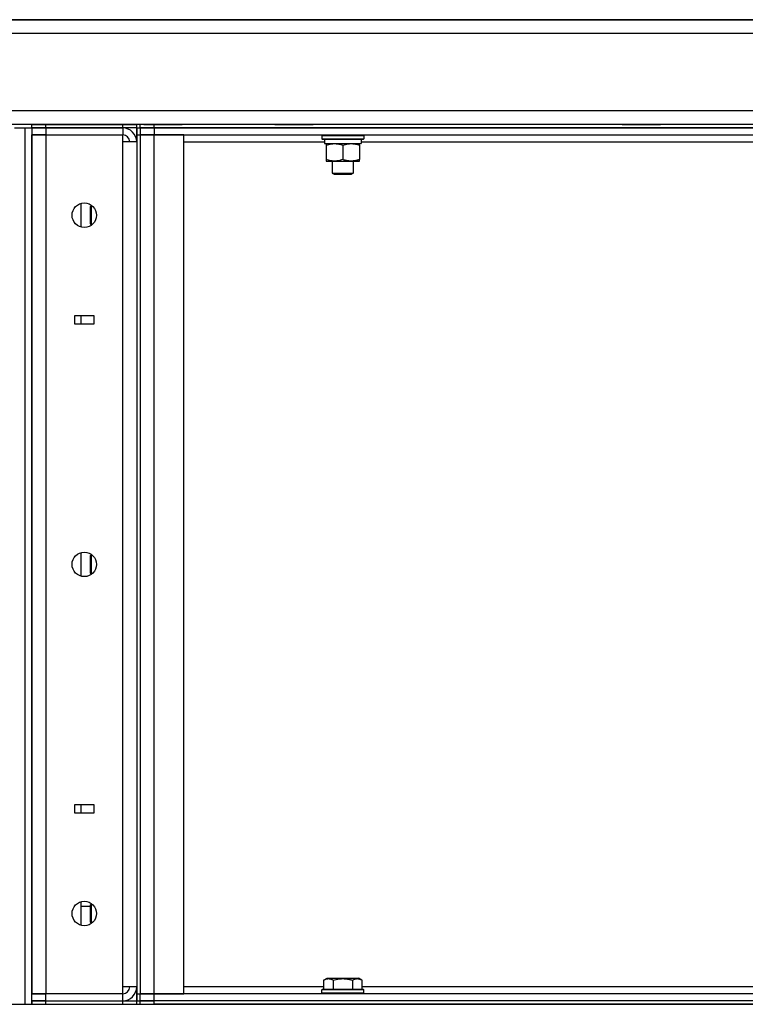
# Model space of a CAD drawing. Units: millimetres. Extents: x 0 to 26053, y -9 to 17820.
# Drawn here: x 12780 to 13196, y 13935 to 14499 of the extents above; entities that cross this region are included whole.
import ezdxf

# ---------------------------------------------------------------- set-up
doc = ezdxf.new("R2010")
doc.units = ezdxf.units.MM
doc.linetypes.add('K5LT_THIN', pattern=[0])
doc.layers.add('R', color=1, linetype='Continuous', true_color=0xff0000)
doc.layers.add('WELDING', color=7, linetype='Continuous', true_color=0xffffff)

msp = doc.modelspace()

# ---------------------------------------------------------------- linework, layer by layer
at = {"layer": 'R', "color": 7, "linetype": 'K5LT_THIN', "lineweight": 30}
for p, q in [((12593.22, 14498.92), (14071.22, 14498.92)), ((14071.22, 14498.92), (12593.22, 14498.92)), ((14071.22, 14490.92), (12593.22, 14490.92)), ((12593.22, 14446.92), (14067.22, 14446.92)), ((14067.22, 14438.92), (12593.22, 14438.92)), ((12787.22, 14436.92), (12787.22, 14438.92)), ((12787.22, 14438.92), (12795.22, 14438.92)), ((12795.22, 14438.92), (12839.22, 14438.92)), ((12795.22, 14436.92), (12795.22, 14438.92)), ((12839.22, 14438.92), (12847.22, 14438.92)), ((12839.22, 14436.92), (12839.22, 14438.92)), ((12847.22, 14436.92), (12847.22, 14438.92)), ((12849.22, 14436.92), (12849.22, 14438.92)), ((12857.22, 14438.92), (12849.22, 14438.92)), ((12851.25, 14438.92), (12856.74, 14438.92)), ((12856.74, 14438.92), (12867.71, 14438.92)), ((14067.22, 14438.92), (12857.22, 14438.92)), ((12857.22, 14436.92), (12857.22, 14438.92)), ((12867.71, 14438.92), (12873.19, 14438.92)), ((12926.25, 14438.92), (12931.74, 14438.92)), ((12931.74, 14438.92), (12942.71, 14438.92)), ((12942.71, 14438.92), (12948.19, 14438.92)), ((13125.25, 14438.92), (13130.74, 14438.92)), ((13130.74, 14438.92), (13141.71, 14438.92)), ((13141.71, 14438.92), (13147.19, 14438.92)), ((12777.22, 14436.92), (12783.22, 14436.92)), ((12783.22, 14436.92), (12787.22, 14436.92)), ((12783.22, 14436.92), (12783.22, 13934.92)), ((12787.22, 14436.92), (12795.22, 14436.92)), ((12787.22, 14436.92), (12787.22, 14432.92)), ((12795.22, 14436.92), (12787.22, 14436.92)), ((12787.22, 14432.92), (12795.22, 14432.92)), ((12787.22, 13940.92), (12787.22, 14432.92)), ((12795.22, 14432.92), (12787.22, 14432.92)), ((12787.22, 14432.92), (12787.22, 13940.92)), ((12839.22, 14436.92), (12795.22, 14436.92)), ((12795.22, 14436.92), (12795.22, 14432.92)), ((12795.22, 14436.92), (12839.22, 14436.92)), ((12795.22, 14432.92), (12839.22, 14432.92)), ((12795.22, 14432.92), (12795.22, 13940.92)), ((12839.22, 14436.92), (12839.22, 14432.92)), ((12847.22, 14436.92), (12839.22, 14436.92)), ((12839.22, 14428.92), (12839.22, 14432.92)), ((12847.22, 14436.92), (12847.22, 14432.92)), ((12847.22, 14436.92), (12849.22, 14436.92)), ((12847.22, 14432.92), (12847.22, 14436.92)), ((12847.22, 14436.92), (12849.22, 14436.92)), ((12847.22, 14432.92), (12847.22, 13940.92)), ((12847.22, 14432.92), (12849.22, 14432.92)), ((12847.22, 14428.92), (12847.22, 14432.92)), ((12857.22, 14436.92), (12849.22, 14436.92)), ((12849.22, 14436.92), (12849.22, 14432.92)), ((12849.22, 14436.92), (12857.22, 14436.92)), ((12849.22, 14432.92), (12849.22, 13940.92)), ((12857.22, 14432.92), (12849.22, 14432.92)), ((12849.22, 14432.92), (12857.22, 14432.92)), ((12849.22, 14432.92), (12849.22, 13940.92)), ((12857.22, 14436.92), (14061.22, 14436.92)), ((12857.22, 14436.92), (12857.22, 14432.92)), ((14067.22, 14436.92), (12857.22, 14436.92)), ((12874.22, 14432.92), (12857.22, 14432.92)), ((12857.22, 13940.92), (12857.22, 14432.92)), ((12857.22, 14432.92), (14061.22, 14432.92)), ((12874.22, 13940.92), (12874.22, 14432.92)), ((12953.22, 14432.62), (12953.4, 14432.92)), ((12977.22, 14432.62), (12977.05, 14432.92)), ((12839.22, 13944.92), (12839.22, 14428.92)), ((12847.22, 14428.92), (12839.22, 14428.92)), ((12847.22, 14428.92), (12847.22, 13944.92)), ((12874.22, 14428.92), (12954.72, 14428.92)), ((12953.22, 14432.62), (12953.22, 14430.72)), ((12953.22, 14432.62), (12965.22, 14432.62)), ((12953.22, 14430.72), (12953.4, 14430.42)), ((12953.22, 14430.72), (12965.22, 14430.72)), ((12953.4, 14430.42), (12965.22, 14430.42)), ((12954.72, 14430.42), (12954.72, 14427.92)), ((12954.72, 14427.92), (12975.72, 14427.92)), ((12955.72, 14427.92), (12955.72, 14427.07)), ((12965.22, 14432.62), (12977.22, 14432.62)), ((12965.22, 14430.72), (12977.22, 14430.72)), ((12965.22, 14430.42), (12977.05, 14430.42)), ((12974.72, 14427.07), (12974.72, 14427.92)), ((12975.72, 14430.42), (12975.72, 14427.92)), ((12975.72, 14428.92), (13214.72, 14428.92)), ((12977.22, 14430.72), (12977.05, 14430.42)), ((12977.22, 14432.62), (12977.22, 14430.72)), ((12955.72, 14427.07), (12955.72, 14418.77)), ((12965.22, 14427.07), (12965.22, 14418.77)), ((12974.72, 14427.07), (12974.72, 14418.77)), ((12955.72, 14418.77), (12955.72, 14417.92)), ((12955.72, 14417.92), (12960.47, 14417.92)), ((12959.22, 14417.92), (12959.22, 14410.99)), ((12960.47, 14417.92), (12974.72, 14417.92)), ((12971.22, 14417.92), (12971.22, 14410.99)), ((12974.72, 14417.92), (12974.72, 14418.77)), ((12959.22, 14410.99), (12960.22, 14410.42)), ((12959.22, 14410.99), (12965.22, 14410.99)), ((12960.22, 14410.42), (12965.22, 14410.42)), ((12965.22, 14410.99), (12971.22, 14410.99)), ((12965.22, 14410.42), (12970.22, 14410.42)), ((12971.22, 14410.99), (12970.22, 14410.42)), ((12815.22, 14393.63), (12815.22, 14380.21)), ((12821.17, 14392.7), (12820.72, 14391.92)), ((12820.72, 14386.92), (12820.72, 14391.92)), ((12821.3, 14386.92), (12821.3, 14392.61)), ((12820.72, 14381.92), (12820.72, 14386.92)), ((12821.3, 14381.23), (12821.3, 14386.92)), ((12821.17, 14381.14), (12820.72, 14381.92)), ((12811.72, 14324.42), (12811.72, 14329.42)), ((12811.72, 14329.42), (12822.72, 14329.42)), ((12815.22, 14329.42), (12815.22, 14324.42)), ((12822.72, 14329.42), (12822.72, 14324.42)), ((12822.72, 14324.42), (12811.72, 14324.42)), ((12815.22, 14193.63), (12815.22, 14180.21)), ((12821.17, 14192.7), (12820.72, 14191.92)), ((12820.72, 14186.92), (12820.72, 14191.92)), ((12821.3, 14186.92), (12821.3, 14192.61)), ((12820.72, 14181.92), (12820.72, 14186.92)), ((12821.3, 14181.23), (12821.3, 14186.92)), ((12821.17, 14181.14), (12820.72, 14181.92)), ((12811.72, 14049.42), (12822.72, 14049.42)), ((12811.72, 14044.42), (12811.72, 14049.42)), ((12815.22, 14049.42), (12815.22, 14044.42)), ((12822.72, 14049.42), (12822.72, 14044.42)), ((12822.72, 14044.42), (12811.72, 14044.42)), ((12815.22, 13993.63), (12815.22, 13980.21)), ((12820.72, 13991.02), (12815.22, 13991.02)), ((12821.17, 13992.7), (12820.72, 13991.92)), ((12820.72, 13986.92), (12820.72, 13991.92)), ((12821.3, 13986.92), (12821.3, 13992.61)), ((12820.72, 13981.92), (12820.72, 13986.92)), ((12821.17, 13981.14), (12820.72, 13981.92)), ((12821.3, 13981.23), (12821.3, 13986.92)), ((12954.25, 13948.76), (12956.25, 13949.92)), ((12954.25, 13948.76), (12954.25, 13943.42)), ((12956.25, 13949.92), (12974.19, 13949.92)), ((12959.74, 13948.76), (12959.74, 13943.42)), ((12970.71, 13948.76), (12970.71, 13943.42)), ((12976.19, 13948.76), (12974.19, 13949.92)), ((12976.19, 13948.76), (12976.19, 13943.42)), ((12839.22, 13940.92), (12839.22, 13944.92)), ((12847.22, 13944.92), (12839.22, 13944.92)), ((12847.22, 13940.92), (12847.22, 13944.92)), ((12954.25, 13944.92), (12874.22, 13944.92)), ((12953.22, 13943.12), (12953.4, 13943.42)), ((12953.22, 13941.22), (12953.22, 13943.12)), ((12977.22, 13943.12), (12953.22, 13943.12)), ((12977.05, 13943.42), (12953.4, 13943.42)), ((13214.25, 13944.92), (12976.19, 13944.92)), ((12977.22, 13943.12), (12977.05, 13943.42)), ((12977.22, 13941.22), (12977.22, 13943.12)), ((12795.22, 13940.92), (12787.22, 13940.92)), ((12787.22, 13940.92), (12795.22, 13940.92)), ((12787.22, 13936.92), (12787.22, 13940.92)), ((12787.22, 13934.92), (12787.22, 13936.92)), ((12787.22, 13936.92), (12795.22, 13936.92)), ((12795.22, 13936.92), (12787.22, 13936.92)), ((12787.22, 13936.92), (12787.22, 13934.92)), ((12839.22, 13940.92), (12795.22, 13940.92)), ((12795.22, 13936.92), (12795.22, 13940.92)), ((12795.22, 13936.92), (12839.22, 13936.92)), ((12795.22, 13934.92), (12795.22, 13936.92)), ((12795.22, 13936.92), (12839.22, 13936.92)), ((12839.22, 13936.92), (12839.22, 13940.92)), ((12839.22, 13936.92), (12847.22, 13936.92)), ((12839.22, 13934.92), (12839.22, 13936.92)), ((12847.22, 13940.92), (12847.22, 13936.92)), ((12847.22, 13936.92), (12847.22, 13940.92)), ((12847.22, 13940.92), (12849.22, 13940.92)), ((12847.22, 13936.92), (12849.22, 13936.92)), ((12847.22, 13934.92), (12847.22, 13936.92)), ((12847.22, 13936.92), (12849.22, 13936.92)), ((12849.22, 13940.92), (12857.22, 13940.92)), ((12849.22, 13936.92), (12849.22, 13940.92)), ((12857.22, 13940.92), (12849.22, 13940.92)), ((12849.22, 13936.92), (12857.22, 13936.92)), ((12849.22, 13934.92), (12849.22, 13936.92)), ((12857.22, 13936.92), (12849.22, 13936.92)), ((12857.22, 13940.92), (12874.22, 13940.92)), ((14061.22, 13940.92), (12857.22, 13940.92)), ((12857.22, 13936.92), (12857.22, 13940.92)), ((14061.22, 13936.92), (12857.22, 13936.92)), ((14067.22, 13936.92), (12857.22, 13936.92)), ((12857.22, 13934.92), (12857.22, 13936.92)), ((12953.22, 13941.22), (12953.4, 13940.92)), ((12977.22, 13941.22), (12953.22, 13941.22)), ((12977.22, 13941.22), (12977.05, 13940.92)), ((12601.22, 13934.92), (14891.22, 13934.92)), ((12795.22, 13934.92), (12839.22, 13934.92)), ((14067.22, 13934.92), (12857.22, 13934.92))]:
    msp.add_line(p, q, dxfattribs=at)
for centre in [(12817.22, 14386.92), (12817.22, 14186.92), (12817.22, 13986.92)]:
    msp.add_circle(centre, 7, dxfattribs=at)
for centre, radius, start, end in [((12839.22, 14428.92), 8, 0, 89.9949), ((12839.22, 14428.92), 4, 0, 90), ((12839.22, 13944.92), 8, 270, 0), ((12839.22, 13944.92), 4, 270, 0)]:
    msp.add_arc(centre, radius, start, end, dxfattribs=at)
at = {"layer": 'WELDING', "color": 7, "linetype": 'K5LT_THIN', "lineweight": 30}
for points, knots in [([(12955.72, 14427.07), (12956.22, 14427.23), (12956.98, 14427.46), (12957.95, 14427.67), (12958.62, 14427.78), (12959.23, 14427.86), (12959.85, 14427.91), (12960.27, 14427.92), (12960.47, 14427.92)], [0, 0, 0, 0, 2.905563, 4.375924, 5.511195, 6.679161, 7.850161, 9, 9, 9, 9]), ([(12960.47, 14427.92), (12960.69, 14427.92), (12961.12, 14427.91), (12961.76, 14427.86), (12962.4, 14427.77), (12963.2, 14427.63), (12964.14, 14427.41), (12964.87, 14427.19), (12965.22, 14427.07)], [0, 0, 0, 0, 1.192024, 2.404251, 3.60809, 4.765234, 6.955738, 9, 9, 9, 9]), ([(12965.22, 14427.07), (12965.72, 14427.23), (12966.48, 14427.46), (12967.45, 14427.67), (12968.12, 14427.78), (12968.73, 14427.86), (12969.35, 14427.91), (12969.77, 14427.92), (12969.97, 14427.92)], [0, 0, 0, 0, 2.905563, 4.375924, 5.511195, 6.679161, 7.850161, 9, 9, 9, 9]), ([(12969.97, 14427.92), (12970.19, 14427.92), (12970.62, 14427.91), (12971.26, 14427.86), (12971.9, 14427.77), (12972.7, 14427.63), (12973.64, 14427.41), (12974.37, 14427.19), (12974.72, 14427.07)], [0, 0, 0, 0, 1.192024, 2.404251, 3.60809, 4.765234, 6.955738, 9, 9, 9, 9]), ([(12960.47, 14417.92), (12960.19, 14417.92), (12959.72, 14417.93), (12959.06, 14417.99), (12958.58, 14418.06), (12957.87, 14418.18), (12956.95, 14418.38), (12956.13, 14418.63), (12955.72, 14418.77)], [0, 0, 0, 0, 1.548206, 2.616755, 3.724998, 4.291764, 6.613357, 9, 9, 9, 9]), ([(12965.22, 14418.77), (12964.79, 14418.62), (12964.05, 14418.4), (12963.04, 14418.17), (12962.22, 14418.03), (12961.48, 14417.95), (12960.9, 14417.92), (12960.57, 14417.92), (12960.47, 14417.92)], [0, 0, 0, 0, 2.494996, 4.309231, 5.73815, 7.133977, 8.472011, 9, 9, 9, 9]), ([(12974.72, 14418.77), (12974.16, 14418.58), (12973.35, 14418.34), (12972.35, 14418.14), (12971.76, 14418.04), (12971.24, 14417.98), (12970.71, 14417.94), (12970.18, 14417.92), (12969.65, 14417.92), (12969.13, 14417.94), (12968.54, 14417.99), (12967.82, 14418.09), (12966.68, 14418.32), (12965.8, 14418.57), (12965.22, 14418.77)], [0, 0, 0, 0, 2.72415, 3.912285, 4.716446, 5.530362, 6.353984, 7.180289, 7.997717, 8.810544, 9.605533, 10.761675, 12.184093, 15, 15, 15, 15]), ([(12954.25, 13948.76), (12954.55, 13948.94), (12955, 13949.16), (12955.56, 13949.37), (12955.92, 13949.48), (12956.22, 13949.54), (12956.51, 13949.59), (12956.8, 13949.61), (12957.1, 13949.62), (12957.42, 13949.6), (12957.73, 13949.55), (12958.12, 13949.47), (12958.62, 13949.31), (12959.18, 13949.07), (12959.57, 13948.86), (12959.74, 13948.76)], [0, 0, 0, 0, 2.704026, 3.977567, 4.913586, 5.783319, 6.583675, 7.42636, 8.303602, 9.201828, 10.1214, 11.060865, 12.506598, 14.484694, 16, 16, 16, 16]), ([(12959.74, 13948.76), (12960.27, 13948.92), (12961.17, 13949.15), (12962.29, 13949.36), (12963.06, 13949.48), (12963.66, 13949.54), (12964.25, 13949.59), (12964.83, 13949.61), (12965.44, 13949.62), (12966.06, 13949.6), (12966.7, 13949.55), (12967.35, 13949.48), (12968.13, 13949.37), (12969.25, 13949.15), (12970.15, 13948.93), (12970.71, 13948.76)], [0, 0, 0, 0, 2.400934, 3.977567, 4.913586, 5.783319, 6.583675, 7.42636, 8.303602, 9.201828, 10.1214, 11.060865, 12.021818, 13.488338, 16, 16, 16, 16]), ([(12970.71, 13948.76), (12971.01, 13948.94), (12971.46, 13949.16), (12972.02, 13949.37), (12972.37, 13949.48), (12972.67, 13949.54), (12972.96, 13949.59), (12973.25, 13949.61), (12973.56, 13949.62), (12973.87, 13949.6), (12974.19, 13949.55), (12974.57, 13949.47), (12975.07, 13949.31), (12975.63, 13949.07), (12976.02, 13948.86), (12976.19, 13948.76)], [0, 0, 0, 0, 2.704026, 3.977567, 4.913586, 5.783319, 6.583675, 7.42636, 8.303602, 9.201828, 10.1214, 11.060865, 12.506598, 14.484694, 16, 16, 16, 16])]:
    msp.add_open_spline(points, degree=3, knots=knots, dxfattribs=at)

doc.saveas('drawing.dxf')
